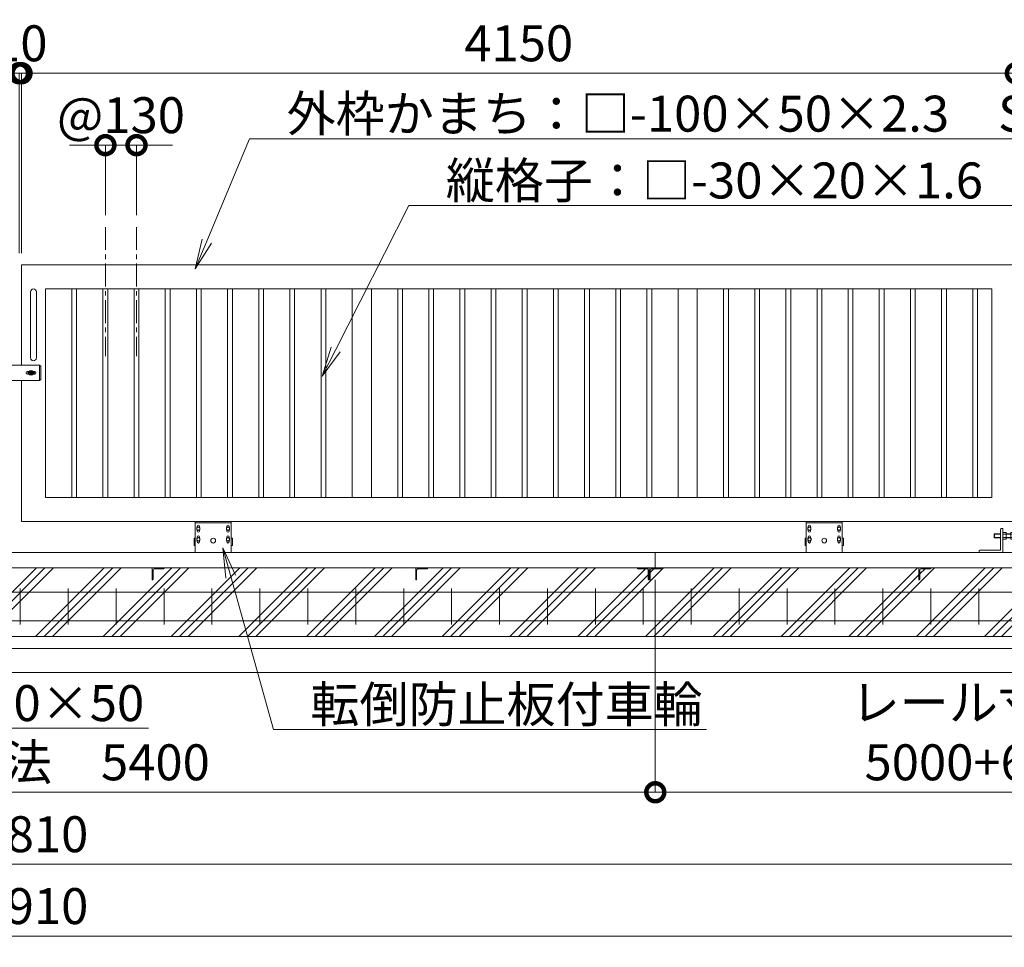
# Model space of a CAD drawing. Extents: x -2167 to 18833, y -700 to 14150.
# Drawn here: x 9925 to 14034, y 6853 to 10724 of the extents above; entities that cross this region are included whole.
import ezdxf
from ezdxf import colors
from ezdxf.entities.mleader import LeaderData, LeaderLine
from ezdxf.math import Vec2, Vec3

# ---------------------------------------------------------------- set-up
doc = ezdxf.new("R2010")
doc.units = 0
doc.header["$MEASUREMENT"] = 0
doc.header["$PDMODE"] = 1
doc.linetypes.add('CENTER', pattern=[50.8, 31.75, -6.35, 6.35, -6.35])
doc.layers.get('0').update_dxf_attribs({"linetype": 'CONTINUOUS'})
doc.layers.get('DefPoints').update_dxf_attribs({"linetype": 'CONTINUOUS'})
for name, color, linetype, lineweight in [('ハッチング', 8, 'CONTINUOUS', 5), ('ボルト・ナット', 8, 'CONTINUOUS', 9), ('基準線', 6, 'CENTER', 18), ('外形線', 7, 'CONTINUOUS', 18), ('寸法線', 3, 'CONTINUOUS', 18), ('文字引出', 4, 'CONTINUOUS', 18), ('細線', 8, 'CONTINUOUS', 5), ('落棒・金具類', 8, 'CONTINUOUS', 9)]:
    doc.layers.add(name, color=color, linetype=linetype, lineweight=lineweight)
doc.styles.get("Standard").update_dxf_attribs({"font": 'TXT.SHX', "bigfont": 'bigfont.shx'})
doc.dimstyles.new('50ベース', dxfattribs={"dimscale": 50, "dimtxt": 3, "dimasz": 3, "dimexe": 0, "dimexo": 1, "dimgap": 1, "dimtad": 3, "dimdec": 1, "dimdsep": 46, "dimtxsty": 'STANDARD', "dimblk": 'DOTSMALL', "dimcen": 0, "dimclrd": 256, "dimclre": 256, "dimclrt": 7, "dimadec": 3, "dimazin": 2, "dimtfac": 1, "dimtdec": 1, "dimtix": 1, "dimtmove": 2, "dimatfit": 2, "dimldrblk": 'OPEN', "dimfxl": 1, "dimtolj": 1, "dimlwd": -1, "dimlwe": -1, "dimarcsym": 0})

# ---------------------------------------------------------------- blocks, each defined once
blk = doc.blocks.new('打掛正面')
at = {"layer": '落棒・金具類'}
for p, q in [((22567.4, -16082.9), (22567.4, -16070.9)), ((22747.4, -16070.9), (22567.4, -16070.9)), ((22567.4, -16082.4), (22567.4, -16095.9)), ((22567.4, -16082.4), (22579.4, -16082.4)), ((22567.4, -16082.9), (22579.4, -16082.9)), ((22567.4, -16095.9), (22579.4, -16095.9)), ((22567.4, -16109.4), (22567.4, -16097.4)), ((22567.4, -16097.4), (22579.4, -16097.4)), ((22579.4, -16082.9), (22579.4, -16070.9)), ((22582.4, -16082.4), (22579.4, -16082.4)), ((22579.4, -16082.4), (22579.4, -16095.9)), ((22579.4, -16082.9), (22582.4, -16082.9)), ((22579.4, -16095.9), (22582.4, -16095.9)), ((22579.4, -16097.4), (22582.4, -16097.4)), ((22579.4, -16109.4), (22579.4, -16097.4)), ((22582.4, -16070.9), (22582.4, -16082.9)), ((22582.4, -16095.9), (22582.4, -16110.9)), ((22697.4, -16098.4), (22703.7, -16098.4)), ((22698.4, -16105.4), (22698.4, -16101.4)), ((22698.4, -16101.4), (22726.4, -16101.4)), ((22698.4, -16105.4), (22726.4, -16105.4)), ((22721, -16098.4), (22727.4, -16098.4)), ((22726.4, -16105.4), (22726.4, -16101.4)), ((22747.4, -16070.9), (22752.4, -16075.9)), ((22747.4, -16135.9), (22747.4, -16070.9)), ((22752.4, -16075.9), (22752.4, -16130.9)), ((22567.4, -16109.4), (22579.4, -16109.4)), ((22567.4, -16110.9), (22579.4, -16110.9)), ((22567.4, -16110.9), (22567.4, -16124.4)), ((22567.4, -16135.9), (22567.4, -16123.9)), ((22567.4, -16123.9), (22579.4, -16123.9)), ((22567.4, -16124.4), (22582.4, -16124.4)), ((22567.4, -16135.9), (22747.4, -16135.9)), ((22579.4, -16109.4), (22582.4, -16109.4)), ((22582.4, -16110.9), (22579.4, -16110.9)), ((22579.4, -16110.9), (22579.4, -16124.4)), ((22579.4, -16123.9), (22582.4, -16123.9)), ((22579.4, -16135.9), (22579.4, -16123.9)), ((22579.4, -16124.4), (22582.4, -16124.4)), ((22582.4, -16123.9), (22582.4, -16135.9)), ((22697.4, -16108.4), (22703.7, -16108.4)), ((22721, -16108.4), (22727.4, -16108.4)), ((22752.4, -16130.9), (22747.4, -16135.9))]:
    blk.add_line(p, q, dxfattribs=at)
for centre, radius, start, end in [((22697.4, -16103.4), 5, 90, 270), ((22712.4, -16103.4), 10, 30, 150), ((22712.4, -16103.4), 6, 19.4712, 160.5288), ((22712.4, -16103.4), 6, 199.4712, 340.5288), ((22727.4, -16103.4), 5, 270, 90), ((22712.4, -16103.4), 10, 210, 330)]:
    blk.add_arc(centre, radius, start, end, dxfattribs=at)
blk = doc.blocks.new('車輪100正面')
at = {"layer": 'ボルト・ナット'}
for p, q in [((78336.4, -10565.1), (78342.9, -10561.3)), ((78336.4, -10572.6), (78336.4, -10565.1)), ((78342.9, -10576.3), (78336.4, -10572.6)), ((78342.9, -10561.3), (78349.4, -10565.1)), ((78349.4, -10572.6), (78342.9, -10576.3)), ((78349.4, -10565.1), (78349.4, -10572.6)), ((78466.9, -10561.3), (78460.4, -10565.1)), ((78460.4, -10565.1), (78460.4, -10572.6)), ((78460.4, -10572.6), (78466.9, -10576.3)), ((78473.4, -10565.1), (78466.9, -10561.3)), ((78466.9, -10576.3), (78473.4, -10572.6)), ((78473.4, -10572.6), (78473.4, -10565.1)), ((78336.8, -10610.1), (78343.3, -10606.3)), ((78336.8, -10617.6), (78336.8, -10610.1)), ((78343.3, -10621.3), (78336.8, -10617.6)), ((78343.3, -10606.3), (78349.8, -10610.1)), ((78349.8, -10617.6), (78343.3, -10621.3)), ((78349.8, -10610.1), (78349.8, -10617.6)), ((78466.6, -10606.3), (78460.1, -10610.1)), ((78460.1, -10610.1), (78460.1, -10617.6)), ((78460.1, -10617.6), (78466.6, -10621.3)), ((78473.1, -10610.1), (78466.6, -10606.3)), ((78466.6, -10621.3), (78473.1, -10617.6)), ((78473.1, -10617.6), (78473.1, -10610.1))]:
    blk.add_line(p, q, dxfattribs=at)
for centre in [(78342.9, -10568.8), (78466.9, -10568.8), (78343.3, -10613.8), (78466.6, -10613.8)]:
    blk.add_circle(centre, 6.5, dxfattribs=at)
at = {"layer": '外形線'}
for p, q in [((78329.9, -10668.8), (78329.9, -10538.8)), ((78329.9, -10538.8), (78479.9, -10538.8)), ((78329.9, -10544.8), (78479.9, -10544.8)), ((78337.9, -10564.2), (78337.9, -10558.8)), ((78347.9, -10564.2), (78347.9, -10558.8)), ((78461.9, -10564.2), (78461.9, -10558.8)), ((78471.9, -10564.2), (78471.9, -10558.8)), ((78479.9, -10668.8), (78479.9, -10538.8)), ((78337.9, -10578.8), (78337.9, -10573.4)), ((78347.9, -10578.8), (78347.9, -10573.4)), ((78461.9, -10578.8), (78461.9, -10573.4)), ((78471.9, -10578.8), (78471.9, -10573.4)), ((78329.9, -10608.8), (78324.9, -10608.8)), ((78324.9, -10638.8), (78324.9, -10608.8)), ((78329.9, -10638.8), (78324.9, -10638.8)), ((78338.3, -10609.2), (78338.3, -10603.8)), ((78338.3, -10623.8), (78338.3, -10618.4)), ((78348.3, -10609.2), (78348.3, -10603.8)), ((78348.3, -10623.8), (78348.3, -10618.4)), ((78461.6, -10609.2), (78461.6, -10603.8)), ((78461.6, -10623.8), (78461.6, -10618.4)), ((78471.6, -10609.2), (78471.6, -10603.8)), ((78471.6, -10623.8), (78471.6, -10618.4)), ((78479.9, -10608.8), (78484.9, -10608.8)), ((78479.9, -10638.8), (78484.9, -10638.8)), ((78484.9, -10638.8), (78484.9, -10608.8))]:
    blk.add_line(p, q, dxfattribs=at)
at = {"layer": '外形線', "color": 7, "linetype": 'Continuous'}
blk.add_circle((78404.9, -10618.8), 10, dxfattribs=at)
at = {"layer": '外形線'}
for centre, start, end in [((78342.9, -10558.8), 0, 180), ((78466.9, -10558.8), 0, 180), ((78342.9, -10578.8), 180, 0), ((78343.3, -10603.8), 0, 180), ((78466.6, -10603.8), 0, 180), ((78466.9, -10578.8), 180, 0), ((78343.3, -10623.8), 180, 0), ((78466.6, -10623.8), 180, 0)]:
    blk.add_arc(centre, 5, start, end, dxfattribs=at)
blk = doc.blocks.new('取手正面')
at = {"layer": '落棒・金具類'}
for p, q in [((22709.9, -15765.9), (22709.9, -16040.9)), ((22734.9, -15765.9), (22734.9, -16040.9))]:
    blk.add_line(p, q, dxfattribs=at)
for centre, start, end in [((22722.4, -15765.9), 0, 180), ((22722.4, -16040.9), 180, 0)]:
    blk.add_arc(centre, 12.5, start, end, dxfattribs=at)
blk = doc.blocks.new('全閉時ストッパ130H用')
at = {"layer": 'ボルト・ナット'}
for p, q in [((26732.4, -16775.4), (26731.4, -16776.5)), ((26731.4, -16776.5), (26731.4, -16790.3)), ((26758.4, -16776.5), (26731.4, -16776.5)), ((26731.4, -16790.3), (26732.4, -16791.4)), ((26758.4, -16790.3), (26731.4, -16790.3)), ((26732.4, -16775.4), (26732.4, -16791.4)), ((26758.4, -16775.4), (26732.4, -16775.4)), ((26732.4, -16791.4), (26758.4, -16791.4)), ((26768.4, -16769.5), (26780.3, -16769.5)), ((26768.4, -16776.5), (26780.3, -16776.5)), ((26768.4, -16790.3), (26780.3, -16790.3)), ((26768.4, -16797.3), (26780.3, -16797.3)), ((26780.3, -16769.5), (26781.4, -16771.4)), ((26780.3, -16797.3), (26781.4, -16795.4)), ((26781.4, -16795.4), (26781.4, -16771.4)), ((26801.4, -16775.4), (26781.4, -16775.4)), ((26801.4, -16776.5), (26781.4, -16776.5)), ((26801.4, -16790.3), (26781.4, -16790.3)), ((26781.4, -16791.4), (26801.4, -16791.4)), ((26801.4, -16769.5), (26801.4, -16797.3)), ((26810, -16769.5), (26801.4, -16769.5)), ((26810, -16776.5), (26801.4, -16776.5)), ((26810, -16790.3), (26801.4, -16790.3)), ((26801.4, -16797.3), (26810, -16797.3)), ((26810.7, -16770.9), (26810, -16769.5)), ((26810, -16797.3), (26810.7, -16796))]:
    blk.add_line(p, q, dxfattribs=at)
for centre, radius, start, end in [((26775.2, -16773), 6.13, 325.5615, 25.5615), ((26758.5, -16783.4), 22.9, 342.383, 17.617), ((26775.2, -16793.8), 6.13, 325.5615, 34.4385), ((26806.7, -16773.2), 4.66, 314.3672, 30), ((26793.7, -16783.4), 17.7, 337.0609, 22.9391), ((26806.7, -16793.6), 4.66, 330, 45.6328)]:
    blk.add_arc(centre, radius, start, end, dxfattribs=at)
at = {"layer": '落棒・金具類'}
for p, q in [((26758.4, -16756.4), (26758.4, -16843.4)), ((26768.4, -16753.4), (26761.4, -16753.4)), ((26768.4, -16853.4), (26768.4, -16753.4)), ((26812.4, -16810.4), (26812.4, -16756.4)), ((26815.4, -16753.4), (26823.4, -16753.4)), ((26823.4, -16753.4), (26823.4, -16813.4)), ((26823.4, -16755.4), (26828.4, -16755.4)), ((26812.4, -16765.4), (26811.4, -16765.4)), ((26811.4, -16765.4), (26811.4, -16801.4)), ((26811.4, -16801.4), (26812.4, -16801.4)), ((26668.4, -16846.4), (26668.4, -16853.4)), ((26758.4, -16843.4), (26671.4, -16843.4)), ((26815.4, -16813.4), (26823.4, -16813.4)), ((26823.4, -16811.4), (26828.4, -16811.4))]:
    blk.add_line(p, q, dxfattribs=at)
for centre, start, end in [((26761.4, -16756.4), 90, 180), ((26815.4, -16756.4), 90, 180), ((26671.4, -16846.4), 90, 180), ((26815.4, -16810.4), 180, 270)]:
    blk.add_arc(centre, 3, start, end, dxfattribs=at)
blk = doc.blocks.new('_DotSmall')
at = {"layer": '寸法線', "color": 0, "const_width": 0.5}
blk.add_lwpolyline([(-0.0625, 0, 1), (0.0625, 0, 1)], format="xyb", close=True, dxfattribs=at)
blk = doc.blocks.new('*D26')
at = {"layer": 'DefPoints', "color": 0, "transparency": 16777216}
for p in [(9922.6, 10500.2), (5772.6, 9700.2), (9922.6, 9700.2)]:
    blk.add_point(p, dxfattribs=at)
at = {"layer": '寸法線', "transparency": 16777216}
for p, q in [((5772.6, 9750.2), (5772.6, 10500.2)), ((5772.6, 10500.2), (9922.6, 10500.2)), ((9922.6, 9750.2), (9922.6, 10500.2))]:
    blk.add_line(p, q, dxfattribs=at)
at = {"layer": '寸法線', "transparency": 16777216, "xscale": 150, "yscale": 150, "zscale": 150, "rotation": 180}
blk.add_blockref('_DotSmall', (5772.6, 10500.2), dxfattribs=at)
at = {"layer": '寸法線', "transparency": 16777216, "xscale": 150, "yscale": 150, "zscale": 150}
blk.add_blockref('_DotSmall', (9922.6, 10500.2), dxfattribs=at)
at = {"layer": '寸法線', "color": 7, "transparency": 16777216, "insert": (7847.6, 10625.2), "char_height": 150, "attachment_point": 5}
blk.add_mtext('\\A1;4150', dxfattribs=at)
blk = doc.blocks.new('_OPEN')
at = {"color": 0, "linetype": 'ByBlock'}
for p, q in [((-1, 0.167), (0, 0)), ((0, 0), (-1, -0.167)), ((0, 0), (-1, 0))]:
    blk.add_line(p, q, dxfattribs=at)
blk = doc.blocks.new('*D27')
at = {"layer": 'DefPoints', "color": 0, "transparency": 16777216}
for p in [(9932.6, 10500.2), (9922.6, 9700.2), (9932.6, 9700.2)]:
    blk.add_point(p, dxfattribs=at)
at = {"layer": '寸法線', "transparency": 16777216}
for p, q in [((9922.6, 10500.2), (9772.6, 10500.2)), ((9922.6, 9750.2), (9922.6, 10500.2)), ((9922.6, 10500.2), (9932.6, 10500.2)), ((9932.6, 9750.2), (9932.6, 10500.2)), ((9932.6, 10500.2), (10082.6, 10500.2))]:
    blk.add_line(p, q, dxfattribs=at)
at = {"layer": '寸法線', "transparency": 16777216, "xscale": 150, "yscale": 150, "zscale": 150}
blk.add_blockref('_DotSmall', (9922.6, 10500.2), dxfattribs=at)
at = {"layer": '寸法線', "transparency": 16777216, "xscale": 150, "yscale": 150, "zscale": 150, "rotation": 180}
blk.add_blockref('_DotSmall', (9932.6, 10500.2), dxfattribs=at)
at = {"layer": '寸法線', "color": 7, "transparency": 16777216, "insert": (9927.6, 10625.2), "char_height": 150, "attachment_point": 5}
blk.add_mtext('\\A1;10', dxfattribs=at)
blk = doc.blocks.new('*D28')
at = {"layer": 'DefPoints', "color": 0, "transparency": 16777216}
for p in [(14082.6, 10500.2), (9932.6, 9700.2), (14082.6, 9700.2)]:
    blk.add_point(p, dxfattribs=at)
at = {"layer": '寸法線', "transparency": 16777216}
for p, q in [((9932.6, 9750.2), (9932.6, 10500.2)), ((9932.6, 10500.2), (14082.6, 10500.2)), ((14082.6, 9750.2), (14082.6, 10500.2))]:
    blk.add_line(p, q, dxfattribs=at)
at = {"layer": '寸法線', "transparency": 16777216, "xscale": 150, "yscale": 150, "zscale": 150, "rotation": 180}
blk.add_blockref('_DotSmall', (9932.6, 10500.2), dxfattribs=at)
at = {"layer": '寸法線', "transparency": 16777216, "xscale": 150, "yscale": 150, "zscale": 150}
blk.add_blockref('_DotSmall', (14082.6, 10500.2), dxfattribs=at)
at = {"layer": '寸法線', "color": 7, "transparency": 16777216, "insert": (12007.6, 10625.2), "char_height": 150, "attachment_point": 5}
blk.add_mtext('\\A1;4150', dxfattribs=at)
blk = doc.blocks.new('*D31')
at = {"layer": 'DefPoints', "color": 0, "transparency": 16777216}
for p in [(10412.7, 10200.2), (10282.7, 9858.1), (10412.7, 9858.1)]:
    blk.add_point(p, dxfattribs=at)
at = {"layer": '寸法線', "transparency": 16777216}
for p, q in [((10282.7, 10200.2), (10132.7, 10200.2)), ((10282.7, 9908.1), (10282.7, 10200.2)), ((10282.7, 10200.2), (10412.7, 10200.2)), ((10412.7, 9908.1), (10412.7, 10200.2)), ((10412.7, 10200.2), (10562.7, 10200.2))]:
    blk.add_line(p, q, dxfattribs=at)
at = {"layer": '寸法線', "transparency": 16777216, "xscale": 150, "yscale": 150, "zscale": 150}
blk.add_blockref('_DotSmall', (10282.7, 10200.2), dxfattribs=at)
at = {"layer": '寸法線', "transparency": 16777216, "xscale": 150, "yscale": 150, "zscale": 150, "rotation": 180}
blk.add_blockref('_DotSmall', (10412.7, 10200.2), dxfattribs=at)
at = {"layer": '寸法線', "color": 7, "transparency": 16777216, "insert": (10347.7, 10325.2), "char_height": 150, "attachment_point": 5}
blk.add_mtext('\\A1;@130', dxfattribs=at)
blk = doc.blocks.new('*D40')
at = {"layer": 'DefPoints', "color": 0, "transparency": 16777216}
for p in [(4422.6, 8150.2), (15432.6, 8150.2), (15432.6, 7200.2)]:
    blk.add_point(p, dxfattribs=at)
at = {"layer": '寸法線', "transparency": 16777216}
for p, q in [((4422.6, 8100.2), (4422.6, 7200.2)), ((15432.6, 8100.2), (15432.6, 7200.2)), ((4422.6, 7200.2), (15432.6, 7200.2))]:
    blk.add_line(p, q, dxfattribs=at)
at = {"layer": '寸法線', "transparency": 16777216, "xscale": 150, "yscale": 150, "zscale": 150, "rotation": 180}
blk.add_blockref('_DotSmall', (4422.6, 7200.2), dxfattribs=at)
at = {"layer": '寸法線', "transparency": 16777216, "xscale": 150, "yscale": 150, "zscale": 150}
blk.add_blockref('_DotSmall', (15432.6, 7200.2), dxfattribs=at)
at = {"layer": '寸法線', "color": 7, "transparency": 16777216, "insert": (9927.6, 7325.2), "char_height": 150, "attachment_point": 5}
blk.add_mtext('\\A1;16810', dxfattribs=at)
blk = doc.blocks.new('*D41')
at = {"layer": 'DefPoints', "color": 0, "transparency": 16777216}
for p in [(4372.6, 8000.2), (15482.6, 8000.2), (15482.6, 6900.2)]:
    blk.add_point(p, dxfattribs=at)
at = {"layer": '寸法線', "transparency": 16777216}
for p, q in [((4372.6, 7950.2), (4372.6, 6900.2)), ((15482.6, 7950.2), (15482.6, 6900.2)), ((4372.6, 6900.2), (15482.6, 6900.2))]:
    blk.add_line(p, q, dxfattribs=at)
at = {"layer": '寸法線', "transparency": 16777216, "xscale": 150, "yscale": 150, "zscale": 150, "rotation": 180}
blk.add_blockref('_DotSmall', (4372.6, 6900.2), dxfattribs=at)
at = {"layer": '寸法線', "transparency": 16777216, "xscale": 150, "yscale": 150, "zscale": 150}
blk.add_blockref('_DotSmall', (15482.6, 6900.2), dxfattribs=at)
at = {"layer": '寸法線', "color": 7, "transparency": 16777216, "insert": (9927.6, 7025.2), "char_height": 150, "attachment_point": 5}
blk.add_mtext('\\A1;16910', dxfattribs=at)
blk = doc.blocks.new('*D44')
at = {"layer": 'DefPoints', "color": 0, "transparency": 16777216}
for p in [(7177.6, 8436.7), (12577.6, 8436.7), (12577.6, 7500.2)]:
    blk.add_point(p, dxfattribs=at)
at = {"layer": '寸法線', "transparency": 16777216}
for p, q in [((7177.6, 8386.7), (7177.6, 7500.2)), ((12577.6, 8386.7), (12577.6, 7500.2)), ((7177.6, 7500.2), (12577.6, 7500.2))]:
    blk.add_line(p, q, dxfattribs=at)
at = {"layer": '寸法線', "transparency": 16777216, "xscale": 150, "yscale": 150, "zscale": 150, "rotation": 180}
blk.add_blockref('_DotSmall', (7177.6, 7500.2), dxfattribs=at)
at = {"layer": '寸法線', "transparency": 16777216, "xscale": 150, "yscale": 150, "zscale": 150}
blk.add_blockref('_DotSmall', (12577.6, 7500.2), dxfattribs=at)
at = {"layer": '寸法線', "color": 7, "transparency": 16777216, "insert": (9877.6, 7625.2), "char_height": 150, "attachment_point": 5}
blk.add_mtext('\\A1;レール寸法\u30005400', dxfattribs=at)
blk = doc.blocks.new('*D46')
at = {"layer": 'DefPoints', "color": 0, "transparency": 16777216}
for p in [(12577.6, 8386.7), (15232.6, 8335.2), (15232.6, 7500.2)]:
    blk.add_point(p, dxfattribs=at)
at = {"layer": '寸法線', "transparency": 16777216}
for p, q in [((12577.6, 8336.7), (12577.6, 7500.2)), ((15232.6, 8285.2), (15232.6, 7500.2)), ((12577.6, 7500.2), (15232.6, 7500.2))]:
    blk.add_line(p, q, dxfattribs=at)
at = {"layer": '寸法線', "transparency": 16777216, "xscale": 150, "yscale": 150, "zscale": 150, "rotation": 180}
blk.add_blockref('_DotSmall', (12577.6, 7500.2), dxfattribs=at)
at = {"layer": '寸法線', "transparency": 16777216, "xscale": 150, "yscale": 150, "zscale": 150}
blk.add_blockref('_DotSmall', (15232.6, 7500.2), dxfattribs=at)
at = {"layer": '寸法線', "color": 7, "transparency": 16777216, "insert": (13905.1, 7750.2), "char_height": 150, "attachment_point": 5}
blk.add_mtext('\\A1;レール寸法\\P5000+610', dxfattribs=at)
blk = doc.blocks.new('枕木')
at = {"layer": '外形線'}
blk.add_lwpolyline([(-6536.7, -40276.9), (-6536.7, -40226.9), (-6486.7, -40226.9), (-6486.7, -40227.9, -0.414214), (-6489.7, -40230.9), (-6526.2, -40230.9, 0.414214), (-6532.7, -40237.4), (-6532.7, -40273.9, -0.414214), (-6535.7, -40276.9)], format="xyb", close=True, dxfattribs=at)

msp = doc.modelspace()

# ---------------------------------------------------------------- hatches: boundary and pattern name
at = {"layer": 'ハッチング'}
h = msp.add_hatch(dxfattribs=at)
h.set_pattern_fill('PLAST', color=256, scale=800, angle=45)
h.set_pattern_definition([(45, (-374, 1108.36), (-141.4214, 141.4214), []), (45, (-391.67, 1126.04), (-141.4214, 141.4214), []), (45, (-409.35, 1143.72), (-141.4214, 141.4214), [])])
h.paths.add_polyline_path([(5172.6, 8436.7), (4672.59, 8436.7), (4672.59, 8435.7, -0.4142136), (4669.59, 8432.7), (4633.09, 8432.7, 0.4142136), (4626.59, 8426.2), (4626.59, 8389.7, -0.4142136), (4623.59, 8386.7), (4622.59, 8386.7), (4622.59, 8386.7), (4572.59, 8386.7), (4572.59, 8500.2), (4422.59, 8500.2), (4422.59, 8150.2), (5172.6, 8150.2)])
h.paths.add_polyline_path([(6177.59, 8436.7), (5285.92, 8436.7), (5285.92, 8150.2), (6177.59, 8150.2)])
h.paths.add_polyline_path([(7152.59, 8386.7), (7151.59, 8386.7, -0.4142136), (7148.59, 8389.7), (7148.59, 8426.2, 0.4142136), (7142.09, 8432.7), (7105.59, 8432.7, -0.4142136), (7102.59, 8435.7), (7102.59, 8436.7), (6227.59, 8436.7), (6227.59, 8435.7, -0.4142136), (6224.59, 8432.7), (6188.09, 8432.7, 0.4142136), (6181.59, 8426.2), (6181.59, 8389.7, -0.4142136), (6178.59, 8386.7), (6177.59, 8386.7), (6177.59, 8150.2), (7152.59, 8150.2)])
h.paths.add_polyline_path([(8277.59, 8436.7), (7202.59, 8436.7), (7202.59, 8435.7, -0.4142136), (7199.59, 8432.7), (7163.09, 8432.7, 0.4142136), (7156.59, 8426.2), (7156.59, 8389.7, -0.4142136), (7153.59, 8386.7), (7152.59, 8386.7), (7152.59, 8150.2), (8277.59, 8150.2)])
h.paths.add_polyline_path([(9377.59, 8436.7), (8327.59, 8436.7), (8327.59, 8435.7, -0.4142136), (8324.59, 8432.7), (8288.09, 8432.7, 0.4142136), (8281.59, 8426.2), (8281.59, 8389.7, -0.4142136), (8278.59, 8386.7), (8277.59, 8386.7), (8277.59, 8150.2), (9377.59, 8150.2)])
h.paths.add_polyline_path([(10477.59, 8436.7), (9427.59, 8436.7), (9427.59, 8435.7, -0.4142136), (9424.59, 8432.7), (9388.09, 8432.7, 0.4142136), (9381.59, 8426.2), (9381.59, 8389.7, -0.4142136), (9378.59, 8386.7), (9377.59, 8386.7), (9377.59, 8150.2), (10477.59, 8150.2)])
h.paths.add_polyline_path([(11577.59, 8436.7), (10527.59, 8436.7), (10527.59, 8435.7, -0.4142136), (10524.59, 8432.7), (10488.09, 8432.7, 0.4142136), (10481.59, 8426.2), (10481.59, 8389.7, -0.4142136), (10478.59, 8386.7), (10477.59, 8386.7), (10477.59, 8150.2), (11577.59, 8150.2)])
h.paths.add_polyline_path([(12552.59, 8386.7), (12551.59, 8386.7, -0.4142136), (12548.59, 8389.7), (12548.59, 8426.2, 0.4142136), (12542.09, 8432.7), (12505.59, 8432.7, -0.4142136), (12502.59, 8435.7), (12502.59, 8436.7), (11627.59, 8436.7), (11627.59, 8435.7, -0.4142136), (11624.59, 8432.7), (11588.09, 8432.7, 0.4142136), (11581.59, 8426.2), (11581.59, 8389.7, -0.4142136), (11578.59, 8386.7), (11577.59, 8386.7), (11577.59, 8150.2), (12552.59, 8150.2)])
h.paths.add_polyline_path([(13677.59, 8436.7), (12602.59, 8436.7), (12602.59, 8435.7, -0.4142136), (12599.59, 8432.7), (12563.09, 8432.7, 0.4142136), (12556.59, 8426.2), (12556.59, 8389.7, -0.4142136), (12553.59, 8386.7), (12552.59, 8386.7), (12552.59, 8150.2), (13677.59, 8150.2)])
h.paths.add_polyline_path([(14569.27, 8436.7), (13727.59, 8436.7), (13727.59, 8435.7, -0.4142136), (13724.59, 8432.7), (13688.09, 8432.7, 0.4142136), (13681.59, 8426.2), (13681.59, 8389.7, -0.4142136), (13678.59, 8386.7), (13677.59, 8386.7), (13677.59, 8150.2), (14569.27, 8150.2)])
h.paths.add_polyline_path([(15432.59, 8500.2), (15282.59, 8500.2), (15282.59, 8386.7), (15231.59, 8386.7, -0.4142136), (15228.59, 8389.7), (15228.59, 8426.2, 0.4142136), (15222.09, 8432.7), (15185.59, 8432.7, -0.4142136), (15182.59, 8435.7), (15182.59, 8436.7), (14682.59, 8436.7), (14682.59, 8150.2), (15432.59, 8150.2)])

# ---------------------------------------------------------------- linework, layer by layer
at = {"layer": '基準線', "ltscale": 3}
for p, q in [((10282.69, 9858.11), (10282.69, 9319.73)), ((10412.69, 9858.11), (10412.69, 9319.73))]:
    msp.add_line(p, q, dxfattribs=at)
at = {"layer": '外形線'}
for p, q in [((10142.59, 8730.2), (10142.59, 9600.2)), ((10162.59, 8730.2), (10162.59, 9600.2)), ((10272.59, 8730.2), (10272.59, 9600.2)), ((10292.59, 8730.2), (10292.59, 9600.2)), ((10402.59, 8730.2), (10402.59, 9600.2)), ((10422.59, 8730.2), (10422.59, 9600.2)), ((10532.59, 8730.2), (10532.59, 9600.2)), ((10552.59, 8730.2), (10552.59, 9600.2)), ((10662.59, 8730.2), (10662.59, 9600.2)), ((10682.59, 8730.2), (10682.59, 9600.2)), ((10792.59, 8730.2), (10792.59, 9600.2)), ((10812.59, 8730.2), (10812.59, 9600.2)), ((10922.59, 8730.2), (10922.59, 9600.2)), ((10942.59, 8730.2), (10942.59, 9600.2)), ((11052.59, 8730.2), (11052.59, 9600.2)), ((11072.59, 8730.2), (11072.59, 9600.2)), ((11182.59, 8730.2), (11182.59, 9600.2)), ((11202.59, 8730.2), (11202.59, 9600.2)), ((11312.59, 8730.2), (11312.59, 9600.2)), ((11392.59, 8730.2), (11392.59, 9600.2)), ((11502.59, 8730.2), (11502.59, 9600.2)), ((11522.59, 8730.2), (11522.59, 9600.2)), ((11632.59, 8730.2), (11632.59, 9600.2)), ((11652.59, 8730.2), (11652.59, 9600.2)), ((11762.59, 8730.2), (11762.59, 9600.2)), ((11782.59, 8730.2), (11782.59, 9600.2)), ((11892.59, 8730.2), (11892.59, 9600.2)), ((11912.59, 8730.2), (11912.59, 9600.2)), ((12022.59, 8730.2), (12022.59, 9600.2)), ((12042.59, 8730.2), (12042.59, 9600.2)), ((12152.59, 8730.2), (12152.59, 9600.2)), ((12172.59, 8730.2), (12172.59, 9600.2)), ((12282.59, 8730.2), (12282.59, 9600.2)), ((12302.59, 8730.2), (12302.59, 9600.2)), ((12412.59, 8730.2), (12412.59, 9600.2)), ((12432.59, 8730.2), (12432.59, 9600.2)), ((12542.59, 8730.2), (12542.59, 9600.2)), ((12562.59, 8730.2), (12562.59, 9600.2)), ((12672.59, 9600.2), (12672.59, 8730.2)), ((12752.59, 9600.2), (12752.59, 8730.2)), ((12862.59, 8730.2), (12862.59, 9600.2)), ((12882.59, 8730.2), (12882.59, 9600.2)), ((12992.59, 8730.2), (12992.59, 9600.2)), ((13012.59, 8730.2), (13012.59, 9600.2)), ((13122.59, 8730.2), (13122.59, 9600.2)), ((13142.59, 8730.2), (13142.59, 9600.2)), ((13252.59, 8730.2), (13252.59, 9600.2)), ((13272.59, 8730.2), (13272.59, 9600.2)), ((13382.59, 8730.2), (13382.59, 9600.2)), ((13402.59, 8730.2), (13402.59, 9600.2)), ((13512.59, 8730.2), (13512.59, 9600.2)), ((13532.59, 8730.2), (13532.59, 9600.2)), ((13642.59, 8730.2), (13642.59, 9600.2)), ((13662.59, 8730.2), (13662.59, 9600.2)), ((13772.59, 8730.2), (13772.59, 9600.2)), ((13792.59, 8730.2), (13792.59, 9600.2)), ((13902.59, 8730.2), (13902.59, 9600.2)), ((13922.59, 8730.2), (13922.59, 9600.2)), ((14569.27, 8500.2), (5285.92, 8500.2)), ((12577.59, 8436.7), (12577.59, 8500.2)), ((14569.27, 8436.7), (5285.92, 8436.7))]:
    msp.add_line(p, q, dxfattribs=at)
at = {"layer": '外形線', "color": 2}
for p, q in [((9927.59, 8200.2), (9927.59, 8350.2)), ((10127.59, 8200.2), (10127.59, 8350.2)), ((10327.59, 8200.2), (10327.59, 8350.2)), ((10527.59, 8200.2), (10527.59, 8350.2)), ((10727.59, 8200.2), (10727.59, 8350.2)), ((10927.59, 8200.2), (10927.59, 8350.2)), ((11127.59, 8200.2), (11127.59, 8350.2)), ((11327.59, 8200.2), (11327.59, 8350.2)), ((11527.59, 8200.2), (11527.59, 8350.2)), ((11727.59, 8200.2), (11727.59, 8350.2)), ((11927.59, 8200.2), (11927.59, 8350.2)), ((12127.59, 8200.2), (12127.59, 8350.2)), ((12327.59, 8200.2), (12327.59, 8350.2)), ((12527.59, 8200.2), (12527.59, 8350.2)), ((12727.59, 8200.2), (12727.59, 8350.2)), ((12927.59, 8200.2), (12927.59, 8350.2)), ((13127.59, 8200.2), (13127.59, 8350.2)), ((13327.59, 8200.2), (13327.59, 8350.2)), ((13527.59, 8200.2), (13527.59, 8350.2)), ((13727.59, 8200.2), (13727.59, 8350.2)), ((13927.59, 8200.2), (13927.59, 8350.2)), ((5285.92, 8335.2), (14569.27, 8335.2)), ((5285.92, 8215.2), (14569.27, 8215.2))]:
    msp.add_line(p, q, dxfattribs=at)
at = {"layer": '外形線'}
msp.add_lwpolyline([(9932.59, 9217.7), (9932.59, 8630.2), (14082.59, 8630.2), (14082.59, 9700.2), (9932.59, 9700.2), (9932.59, 9282.7)], dxfattribs=at)
msp.add_lwpolyline([(10032.59, 8730.2), (13982.59, 8730.2), (13982.59, 9600.2), (10032.59, 9600.2)], close=True, dxfattribs=at)
at = {"layer": '細線'}
for p, q in [((14569.27, 8150.2), (5285.92, 8150.2)), ((14569.27, 8100.2), (5285.92, 8100.2)), ((14569.27, 8000.2), (5285.92, 8000.2))]:
    msp.add_line(p, q, dxfattribs=at)

# ---------------------------------------------------------------- block references
at = {"layer": '外形線'}
for name, p in [('取手正面', (-12739.77, 25353.61)), ('打掛正面', (-12739.77, 25353.61)), ('枕木', (17014.33, 48663.61)), ('枕木', (18114.33, 48663.61)), ('枕木', (19089.33, 48663.61)), ('枕木', (20214.33, 48663.61))]:
    msp.add_blockref(name, p, dxfattribs=at)
at = {"layer": '外形線', "xscale": -1}
msp.add_blockref('枕木', (6015.86, 48663.61), dxfattribs=at)
at = {"layer": '寸法線'}
msp.add_blockref('全閉時ストッパ130H用', (-12739.77, 25353.61), dxfattribs=at)
at = {"layer": '文字引出'}
for p in [(-67672.33, 19169.01), (-65122.33, 19169.01)]:
    msp.add_blockref('車輪100正面', p, dxfattribs=at)

# ---------------------------------------------------------------- dimensions: what is measured, and where the dimension line sits
at = {"layer": '寸法線'}
for base, p1, p2, picture, middle in [((9922.59, 10500.2), (5772.59, 9700.2), (9922.59, 9700.2), '*D26', (7847.59, 10625.2)), ((9932.59, 10500.2), (9922.59, 9700.2), (9932.59, 9700.2), '*D27', (9927.59, 10625.2)), ((14082.59, 10500.2), (9932.59, 9700.2), (14082.59, 9700.2), '*D28', (12007.59, 10625.2))]:
    dim = msp.add_linear_dim(base=base, p1=p1, p2=p2, dimstyle='50ベース', dxfattribs=at)
    dim.commit()
    dim.dimension.update_dxf_attribs({"geometry": picture, "text_midpoint": middle})
for base, p1, p2, text, picture, middle in [((10412.69, 10200.2), (10282.69, 9858.11), (10412.69, 9858.11), '@<>', '*D31', (10347.69, 10325.2)), ((12577.59, 7500.21), (7177.59, 8436.7), (12577.59, 8436.7), 'レール寸法\u3000<>', '*D44', (9877.59, 7625.21)), ((15232.59, 7500.21), (12577.59, 8386.7), (15232.59, 8335.2), 'レール寸法\\P5000+610', '*D46', (13905.09, 7750.21)), ((15432.59, 7200.21), (4422.59, 8150.2), (15432.59, 8150.2), '16810', '*D40', (9927.59, 7325.21)), ((15482.59, 6900.21), (4372.59, 8000.2), (15482.59, 8000.2), '16910', '*D41', (9927.59, 7025.21))]:
    dim = msp.add_linear_dim(base=base, p1=p1, p2=p2, text=text, dimstyle='50ベース', dxfattribs=at)
    dim.commit()
    dim.dimension.update_dxf_attribs({"geometry": picture, "text_midpoint": middle})

# ---------------------------------------------------------------- leaders
at = {"layer": '文字引出'}
ml = msp.add_multileader_mtext('Standard', dxfattribs=at)
ml.set_content('外枠かまち：□-100×50×2.3\u3000STKR', color=7, style='STANDARD')
ml.set_leader_properties(color=256, linetype='BYLAYER', lineweight=-1)
ml.set_arrow_properties(name='OPEN')
ml.build(insert=Vec2(0, 0))
ml.multileader.update_dxf_attribs({"text_left_attachment_type": 5, "text_right_attachment_type": 5, "dogleg_length": 3, "arrow_head_size": 125, "scale": 50})
ctx = ml.context
ctx.base_point, ctx.scale, ctx.char_height, ctx.arrow_head_size, ctx.landing_gap_size, ctx.plane_origin = Vec3(11034.6, 10226.55), 50, 150, 125, 4.5, Vec3(10669.95, 9708.78)
ctx.left_attachment, ctx.right_attachment = 5, 5
notes = []
notes.append((ctx, [(0, (1, 1, 0), (10884.6, 10226.55), (1, 0), 150, [(0, [(10657.9, 9684.55)], 0, [])])]))
ctx.mtext.insert, ctx.mtext.flow_direction = Vec3(11039.1, 10406.55), 5
ml = msp.add_multileader_mtext('Standard', dxfattribs=at)
ml.set_content('縦格子：□-30×20×1.6\u3000STKMR', color=7, style='STANDARD')
ml.set_leader_properties(color=256, linetype='BYLAYER', lineweight=-1)
ml.set_arrow_properties(name='OPEN')
ml.build(insert=Vec2(0, 0))
ml.multileader.update_dxf_attribs({"text_left_attachment_type": 5, "text_right_attachment_type": 5, "dogleg_length": 3, "arrow_head_size": 125, "scale": 50})
ctx = ml.context
ctx.base_point, ctx.scale, ctx.char_height, ctx.arrow_head_size, ctx.landing_gap_size, ctx.plane_origin = Vec3(11698.94, 9947.8), 50, 150, 125, 4.5, Vec3(11187.47, 9236.45)
ctx.left_attachment, ctx.right_attachment = 5, 5
notes.append((ctx, [(0, (1, 1, 0), (11548.94, 9947.8), (1, 0), 150, [(0, [(11187.47, 9236.45)], 0, [])])]))
ctx.mtext.insert, ctx.mtext.flow_direction = Vec3(11703.44, 10127.8), 5
ml = msp.add_multileader_mtext('Standard', dxfattribs=at)
ml.set_content('転倒防止板付車輪', color=7, style='STANDARD')
ml.set_leader_properties(color=256, linetype='BYLAYER', lineweight=-1)
ml.set_arrow_properties(name='OPEN')
ml.build(insert=Vec2(0, 0))
ml.multileader.update_dxf_attribs({"text_left_attachment_type": 5, "text_right_attachment_type": 5, "dogleg_length": 3, "arrow_head_size": 125, "scale": 50})
ctx = ml.context
ctx.base_point, ctx.scale, ctx.char_height, ctx.arrow_head_size, ctx.landing_gap_size, ctx.plane_origin = Vec3(11133.93, 7762.02), 50, 150, 125, 4.5, Vec3(10772.59, 8520.2)
ctx.left_attachment, ctx.right_attachment = 5, 5
notes.append((ctx, [(0, (1, 1, 0), (10983.93, 7762.02), (1, 0), 150, [(0, [(10772.59, 8520.2)], 0, [])])]))
ctx.mtext.insert, ctx.mtext.flow_direction = Vec3(11138.43, 7942.02), 5
ml = msp.add_multileader_mtext('Standard', dxfattribs=at)
ml.set_content('枕木：L-4×50×50', color=7, style='STANDARD')
ml.set_leader_properties(color=256, linetype='BYLAYER', lineweight=-1)
ml.set_arrow_properties(name='OPEN')
ml.build(insert=Vec2(0, 0))
ml.multileader.update_dxf_attribs({"text_left_attachment_type": 5, "text_right_attachment_type": 5, "dogleg_length": 3, "arrow_head_size": 125, "scale": 50})
ctx = ml.context
ctx.base_point, ctx.scale, ctx.char_height, ctx.arrow_head_size, ctx.landing_gap_size, ctx.plane_origin = Vec3(8666.9, 7767.2), 50, 150, 125, 4.5, Vec3(8281.59, 8389.7)
ctx.left_attachment, ctx.right_attachment = 5, 5
notes.append((ctx, [(0, (1, 1, 0), (8516.9, 7767.2), (1, 0), 150, [(0, [(8281.59, 8389.7)], 0, [])])]))
ctx.mtext.insert, ctx.mtext.flow_direction = Vec3(8671.4, 7947.2), 5
for ctx, leaders in notes:
    for number, flags, end, landing, length, lines in leaders:
        leader = LeaderData()
        leader.index, (leader.has_last_leader_line, leader.has_dogleg_vector, leader.attachment_direction) = number, flags
        leader.last_leader_point, leader.dogleg_vector, leader.dogleg_length = Vec3(end), Vec3(landing), length
        for number, points, colour, breaks in lines:
            line = LeaderLine()
            line.index, line.vertices, line.color, line.breaks = number, Vec3.list(points), colors.encode_raw_color(colour), breaks
            leader.lines.append(line)
        ctx.leaders.append(leader)

doc.saveas('drawing.dxf')
